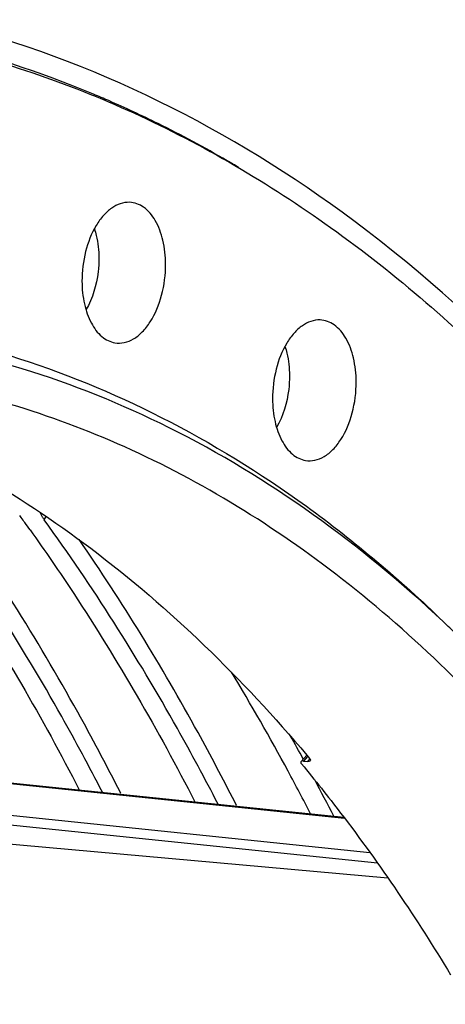
# Model space of a CAD drawing. Units: millimetres. Extents: x 0 to 594, y 0 to 420.
# Drawn here: x 216 to 220, y 83 to 92 of the extents above; entities that cross this region are included whole.
import ezdxf

# ---------------------------------------------------------------- set-up
doc = ezdxf.new("R2010")
doc.units = ezdxf.units.MM
doc.header["$LTSCALE"] = 32.67
doc.layers.get('0').update_dxf_attribs({"linetype": 'CONTINUOUS'})
doc.layers.add('AXES', color=7, linetype='CONTINUOUS')
doc.layers.add('SOLIDES', color=7, linetype='CONTINUOUS')

msp = doc.modelspace()

# ---------------------------------------------------------------- linework, layer by layer
at = {"color": 9, "linetype": 'CONTINUOUS'}
msp.add_line((216.252087, 87.382339), (216.267666, 87.413071), dxfattribs=at)
at = {"color": 7, "linetype": 'CONTINUOUS'}
for p, q in [((216.919265, 85.000275), (216.903019, 85.032226)), ((217.926727, 84.896046), (217.910482, 84.927997))]:
    msp.add_line(p, q, dxfattribs=at)
at = {"color": 3, "linetype": 'CONTINUOUS'}
for centre, radius, start, end in [((213.190858, 82.72526), 9.060985, 67.3372408, 76.9657197), ((213.044852, 82.354332), 9.459534, 66.5255555, 67.3868339), ((212.967999, 82.180288), 9.649788, 63.7064623, 66.5186507), ((212.791191, 81.82619), 10.04557, 59.8015238, 63.6969903), ((212.642495, 81.565329), 10.345823, 59.1584564, 59.8164545), ((215.692869, 87.143454), 0.442072, 35.9820717, 38.7193815), ((202.20689, 77.364191), 17.100572, 35.7629404, 35.9483728), ((202.121023, 77.302375), 17.206376, 35.5031659, 35.7628639), ((200.58, 75.56242), 20.235767, 28.4280089, 31.2412348), ((200.429315, 75.346052), 20.638548, 28.8393581, 29.4718012), ((199.54647, 74.996234), 21.414206, 27.3208202, 28.4437863), ((199.701286, 74.950915), 21.466908, 27.3216723, 28.2724352)]:
    msp.add_arc(centre, radius, start, end, dxfattribs=at)
at = {"color": 7, "linetype": 'CONTINUOUS'}
for points, knots in [([(225.950499, 76.774075), (225.592286, 78.664868), (224.621548, 82.193956), (222.255854, 86.788062), (219.152722, 90.162343), (216.554185, 91.438675), (215.272216, 91.735531)], [0, 0, 0, 0, 0.29891554, 0.5647258, 0.79560664, 1, 1, 1, 1]), ([(216.903019, 85.032226), (216.787122, 85.259712), (216.322324, 86.134298), (215.795035, 86.976272), (215.366173, 87.57332)], [0, 0, 0, 0, 0.25777704, 1, 1, 1, 1]), ([(217.910482, 84.927997), (217.807282, 85.130559), (217.393424, 85.912862), (216.929991, 86.669305), (216.555995, 87.210299)], [0, 0, 0, 0, 0.25687077, 1, 1, 1, 1])]:
    msp.add_open_spline(points, degree=3, knots=knots, dxfattribs=at)
at = {"color": 3, "linetype": 'CONTINUOUS'}
for points, knots in [([(216.7585, 85.012376), (216.64407, 85.233855), (216.185335, 86.085543), (215.666175, 86.905255), (215.244625, 87.486569)], [0, 0, 0, 0, 0.25770241, 1, 1, 1, 1]), ([(216.213416, 87.449589), (216.215, 87.445792), (216.218415, 87.438135), (216.222169, 87.430639), (216.224158, 87.426865)], [0, 0, 0, 0, 0.49096218, 1, 1, 1, 1]), ([(216.224158, 87.426865), (216.228112, 87.419359), (216.23692, 87.404179), (216.246776, 87.389663), (216.252087, 87.382339)], [0, 0, 0, 0, 0.48394354, 1, 1, 1, 1]), ([(215.120986, 87.399171), (215.251157, 87.2167), (215.772541, 86.454903), (216.23622, 85.654103), (216.557008, 85.033222)], [0, 0, 0, 0, 0.24284264, 1, 1, 1, 1]), ([(217.765963, 84.908147), (217.651532, 85.129625), (217.192797, 85.981314), (216.673637, 86.801026), (216.252087, 87.382339)], [0, 0, 0, 0, 0.25770241, 1, 1, 1, 1]), ([(216.128448, 87.294942), (216.258619, 87.112471), (216.780003, 86.350674), (217.243683, 85.549874), (217.56447, 84.928993)], [0, 0, 0, 0, 0.24284264, 1, 1, 1, 1])]:
    msp.add_open_spline(points, degree=3, knots=knots, dxfattribs=at)
at = {"layer": 'AXES', "color": 9, "linetype": 'CONTINUOUS'}
for p, q in [((218.867875, 84.784651), (212.745827, 85.41802)), ((218.54356, 85.322452), (218.509297, 85.283637)), ((218.545964, 85.325174), (218.54356, 85.322452)), ((218.546487, 85.280342), (218.558101, 85.293256)), ((218.558101, 85.293256), (218.566276, 85.302344)), ((212.656405, 85.152397), (219.088599, 84.48694)), ((212.666755, 85.067439), (219.152716, 84.39642))]:
    msp.add_line(p, q, dxfattribs=at)
at = {"layer": 'AXES', "color": 7, "linetype": 'CONTINUOUS'}
for p, q in [((212.799828, 85.421202), (218.860656, 84.794166)), ((218.537824, 85.334697), (218.488471, 85.278809)), ((218.509297, 85.283637), (218.546487, 85.280342)), ((218.53797, 85.335023), (218.562893, 85.305387)), ((219.245344, 84.264989), (213.149786, 84.808927))]:
    msp.add_line(p, q, dxfattribs=at)
for points, knots in [([(215.228846, 91.530642), (215.847484, 91.39328), (217.084295, 90.972558), (218.816088, 89.953222), (220.423933, 88.559674), (221.883786, 86.818241), (223.175994, 84.757652), (224.691704, 81.540566), (225.453246, 78.883063), (225.822584, 77.041742)], [0, 0, 0, 0, 0.1005703, 0.2055217, 0.31704412, 0.43658704, 0.5648668, 0.70195779, 1, 1, 1, 1]), ([(216.994161, 90.146174), (216.940096, 90.148255), (216.852258, 90.11504), (216.762831, 90.031403), (216.675024, 89.909018), (216.600497, 89.715182), (216.579937, 89.545947), (216.580344, 89.458708)], [0, 0, 0, 0, 0.18597003, 0.29651196, 0.42032512, 0.70014144, 1, 1, 1, 1]), ([(217.308634, 89.607893), (217.308309, 89.677578), (217.294436, 89.8094), (217.231646, 89.982679), (217.131648, 90.108258), (217.03754, 90.144505), (216.994161, 90.146174)], [0, 0, 0, 0, 0.3087661, 0.58148048, 0.80765423, 1, 1, 1, 1]), ([(216.867647, 88.923237), (216.89426, 88.918732), (216.951823, 88.9204), (217.034904, 88.955351), (217.111689, 89.01861), (217.206013, 89.141103), (217.286857, 89.341042), (217.309059, 89.516885), (217.308634, 89.607893)], [0, 0, 0, 0, 0.08978883, 0.18618899, 0.29467208, 0.41714865, 0.69725151, 1, 1, 1, 1]), ([(216.580344, 89.458708), (216.580653, 89.392544), (216.593256, 89.266853), (216.650218, 89.099645), (216.740353, 88.974777), (216.826264, 88.930243), (216.867647, 88.923237)], [0, 0, 0, 0, 0.30511769, 0.57744861, 0.80644792, 1, 1, 1, 1]), ([(218.654167, 89.122256), (218.600102, 89.124336), (218.512264, 89.091122), (218.422837, 89.007485), (218.335031, 88.885099), (218.260503, 88.691264), (218.239943, 88.522029), (218.24035, 88.43479)], [0, 0, 0, 0, 0.18597003, 0.29651196, 0.42032512, 0.70014144, 1, 1, 1, 1]), ([(218.96864, 88.583975), (218.968315, 88.65366), (218.954442, 88.785482), (218.891652, 88.95876), (218.791654, 89.08434), (218.697546, 89.120586), (218.654167, 89.122256)], [0, 0, 0, 0, 0.3087661, 0.58148048, 0.80765423, 1, 1, 1, 1]), ([(222.001274, 83.196974), (221.551761, 83.942999), (220.580722, 85.310631), (218.833465, 86.986628), (216.898507, 88.144405), (215.496673, 88.543698), (214.802953, 88.639985)], [0, 0, 0, 0, 0.28054163, 0.53719353, 0.77441294, 1, 1, 1, 1]), ([(218.527653, 87.899319), (218.554266, 87.894814), (218.611829, 87.896482), (218.69491, 87.931432), (218.771696, 87.994692), (218.866019, 88.117185), (218.946863, 88.317124), (218.969066, 88.492966), (218.96864, 88.583975)], [0, 0, 0, 0, 0.08978883, 0.18618899, 0.29467208, 0.41714865, 0.69725151, 1, 1, 1, 1]), ([(218.24035, 88.43479), (218.24066, 88.368626), (218.253262, 88.242935), (218.310224, 88.075727), (218.400359, 87.950859), (218.48627, 87.906325), (218.527653, 87.899319)], [0, 0, 0, 0, 0.30511769, 0.57744861, 0.80644792, 1, 1, 1, 1]), ([(214.57948, 88.319029), (215.319345, 88.022907), (216.777897, 87.173465), (217.978373, 85.998499), (218.53797, 85.335023)], [0, 0, 0, 0, 0.47866745, 1, 1, 1, 1]), ([(218.488471, 85.278809), (218.48747, 85.277674), (218.484053, 85.270657), (218.489046, 85.262907), (218.492778, 85.258405)], [0, 0, 0, 0, 0.20560402, 1, 1, 1, 1]), ([(218.509297, 85.283637), (218.506989, 85.283842), (218.499927, 85.284094), (218.491725, 85.282496), (218.488471, 85.278809)], [0, 0, 0, 0, 0.32029134, 1, 1, 1, 1]), ([(218.567199, 85.285076), (218.566279, 85.284053), (218.560222, 85.279789), (218.552318, 85.279825), (218.546487, 85.280342)], [0, 0, 0, 0, 0.19030852, 1, 1, 1, 1]), ([(218.562893, 85.305387), (218.56443, 85.303553), (218.568754, 85.298136), (218.570415, 85.288653), (218.567199, 85.285076)], [0, 0, 0, 0, 0.3322765, 1, 1, 1, 1]), ([(218.492778, 85.258405), (218.609017, 85.118222), (219.075836, 84.531672), (219.49673, 83.909016), (219.790792, 83.423745)], [0, 0, 0, 0, 0.24296358, 1, 1, 1, 1])]:
    msp.add_open_spline(points, degree=3, knots=knots, dxfattribs=at)
at = {"layer": 'AXES', "color": 9, "linetype": 'CONTINUOUS'}
for points, knots in [([(216.688188, 89.916561), (216.694698, 89.897163), (216.718253, 89.814061), (216.727419, 89.727183), (216.727727, 89.661354)], [0, 0, 0, 0, 0.23712411, 1, 1, 1, 1]), ([(216.727727, 89.661354), (216.727916, 89.620875), (216.718753, 89.465447), (216.673454, 89.310161), (216.615171, 89.210655)], [0, 0, 0, 0, 0.25982154, 1, 1, 1, 1]), ([(218.348194, 88.892643), (218.354704, 88.873244), (218.378259, 88.790143), (218.387425, 88.703265), (218.387733, 88.637436)], [0, 0, 0, 0, 0.23712411, 1, 1, 1, 1]), ([(218.387733, 88.637436), (218.387922, 88.596957), (218.37876, 88.441529), (218.33346, 88.286243), (218.275177, 88.186737)], [0, 0, 0, 0, 0.25982154, 1, 1, 1, 1])]:
    msp.add_open_spline(points, degree=3, knots=knots, dxfattribs=at)
at = {"layer": 'SOLIDES', "color": 7, "linetype": 'CONTINUOUS'}
msp.add_arc((211.640016, 77.896181), 11.805129, 45.9890987, 46.764218, dxfattribs=at)
for points, knots in [([(214.588668, 89.105205), (215.049661, 89.048118), (215.973644, 88.847932), (217.306158, 88.301628), (218.577666, 87.516149), (219.353814, 86.858273), (219.727498, 86.497288)], [0, 0, 0, 0, 0.23783884, 0.48106414, 0.733973, 1, 1, 1, 1]), ([(219.726556, 86.496701), (219.016572, 87.16423), (217.834781, 88.024242), (216.081867, 88.730968), (215.188206, 88.924116), (214.742238, 88.980188)], [0, 0, 0, 0, 0.51747004, 0.76132418, 1, 1, 1, 1])]:
    msp.add_open_spline(points, degree=3, knots=knots, dxfattribs=at)

doc.saveas('drawing.dxf')
